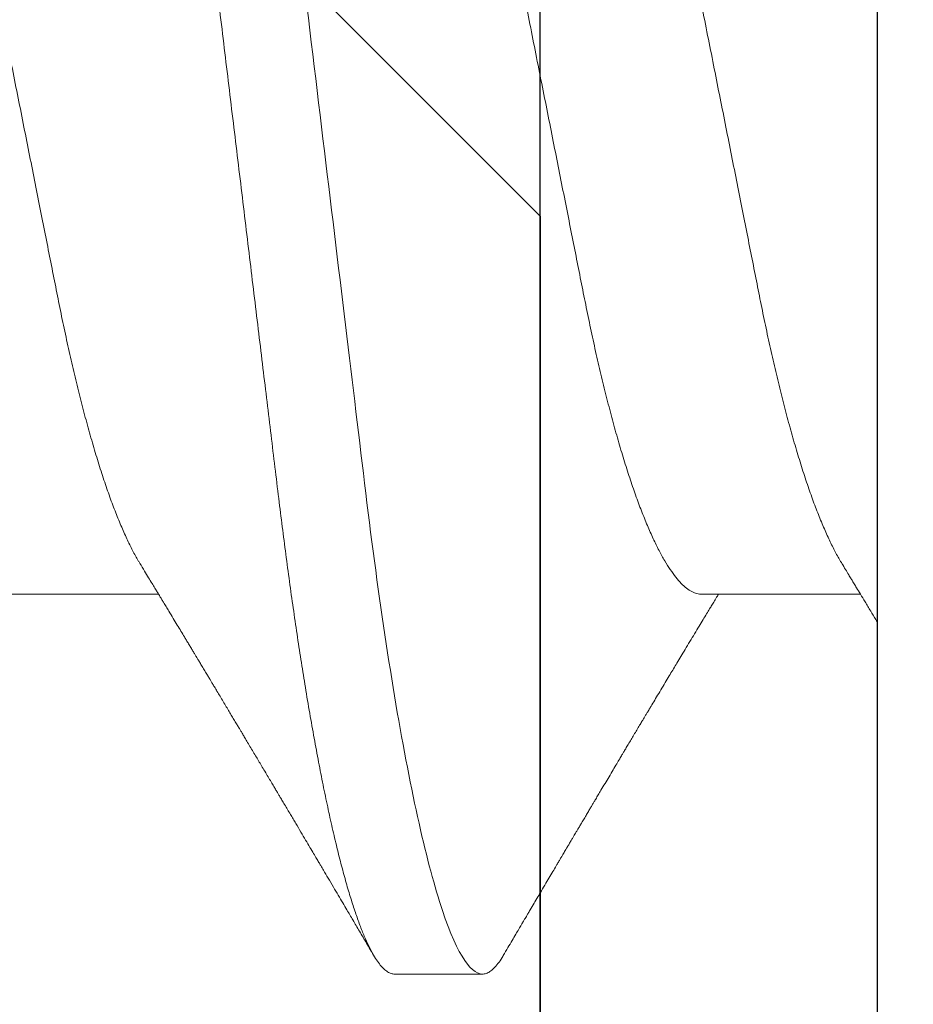
# Model space of a CAD drawing. Units: inches. Extents: x -0.1 to 24.9, y -0.1 to 32.4.
# Drawn here: x 4.5 to 4.5, y 15.8 to 15.9 of the extents above; entities that cross this region are included whole.
import ezdxf

# ---------------------------------------------------------------- set-up
doc = ezdxf.new("R2010")
doc.units = ezdxf.units.IN
doc.header["$MEASUREMENT"] = 0
doc.linetypes.add('SLD-Solid', pattern=[0])
doc.layers.add('WINTECH_DESIGN', color=3, linetype='Continuous', lineweight=25)
doc.styles.get("Standard").update_dxf_attribs({"font": 'arial.ttf'})

# ---------------------------------------------------------------- blocks, each defined once
blk = doc.blocks.new('E684')
at = {"layer": 'WINTECH_DESIGN', "color": 7}
blk.add_lwpolyline([(2.136323145550975, 0.07999999999992546), (3.73499999999995, 0.07999999999992546, -0.414213562373095), (3.749999999999936, 0.0649999999999391), (3.749999999999936, 0.01499999999998458, -0.414213562373095), (3.73499999999995, -1.77635683940025e-15), (3.264999999999951, -3.019806626980426e-14), (3.249999999999908, 0.01499999999992774), (3.23499999999995, -3.019806626980426e-14), (2.719999999999963, -5.861977570020827e-14, 0.414213562373095), (2.704999999999977, -0.01500000000004498), (2.704999999999977, -0.1740000000000936, 0.414213562373095)], format="xyb", dxfattribs=at)
at = {"layer": 'WINTECH_DESIGN', "color": 6}
blk.add_attdef('E684', (1.202888802644978, 0.1120634424903493), '', height=0.063, dxfattribs=at)
blk = doc.blocks.new('SF05_SIDE')
at = {"layer": 'WINTECH_DESIGN', "color": 0, "linetype": 'SLD-Solid', "lineweight": 15}
for p, q in [((0, 0.1192215727422177), (0, -0.1192215727422177)), ((0.034374999355407, 0.06899999832279846), (0.02812499988926831, 0.06899999832279846)), ((0.01250000007809859, 0.04193670387695114), (0.001188309469162263, 0.04193670387695114)), ((0.06249999924467531, 0.04193670387695114), (0.05118831200158525, 0.04193670387695114))]:
    blk.add_line(p, q, dxfattribs=at)
for points, knots in [([(0.0266431772157425, 0.06767607653352314), (0.02666785450655773, 0.0677206255201579), (0.02679384572516774, 0.0679480727369608), (0.02701475326067992, 0.06825564676510076), (0.02730458300654881, 0.06859664733602244), (0.02758536893744434, 0.06882847946318726), (0.02785934030842441, 0.06897347702756385), (0.02803672227149789, 0.06899118540230731), (0.02812499988926831, 0.06899999832279846)], [0, 0, 0, 0, 0.04781247147677582, 0.2441091119521072, 0.4354826226848766, 0.625330081692065, 0.813538156499924, 1, 1, 1, 1]), ([(0.02812499999999929, 0.06900000000000084), (0.02902710979562961, 0.06900000000000084), (0.03007866211279797, 0.06732069762320947), (0.03228173625562114, 0.06032598277653101), (0.03342711351174188, 0.0550178453493011), (0.03501424980413503, 0.04534187171958415), (0.03552165420927622, 0.04184291922044459), (0.03646965206251096, 0.03454523442109192), (0.03691074872491207, 0.03075400055772981), (0.03839545469349126, 0.01846063513789176), (0.03950854503181667, 0.009244247136559025), (0.04174145496879333, -0.009244247141609208), (0.0428545453070921, -0.01846063514272522), (0.04433925127560734, -0.03075400056202682), (0.04478034793798358, -0.03454523442518642), (0.0457283457912645, -0.0418429192243206), (0.04623575019642701, -0.04534187172330739), (0.04782288648886635, -0.05501784535242571), (0.04896826374499597, -0.0603259827790783), (0.05117133788778716, -0.06732069762448134), (0.05222289020481163, -0.06900000000058881), (0.0531250000004917, -0.06900000000000084)], [0, 0, 0, 0, 0.1250000000000001, 0.1250000000000001, 0.2500000000000001, 0.2500000000000001, 0.3125000000000001, 0.3125000000000001, 0.3750000000000002, 0.3750000000000002, 0.5000000000000001, 0.5000000000000001, 0.625, 0.625, 0.6875, 0.6875, 0.7499999999999999, 0.7499999999999999, 0.8749999999999999, 0.8749999999999999, 1, 1, 1, 1]), ([(0.034374999355407, 0.06899999832279846), (0.03445664737468235, 0.06899243045454817), (0.03462065456379548, 0.06897722880225743), (0.03487343170467305, 0.06885353791863125), (0.0351321708051433, 0.06865394415347836), (0.03539697567977917, 0.06836962519316359), (0.03566735160201873, 0.06800132932793801), (0.03594292912191754, 0.06754753620292497), (0.03623268097024734, 0.06698961500840284), (0.03653658858503306, 0.06631690614510255), (0.03685446425471461, 0.06551884363643445), (0.03717621149212214, 0.0646167334118033), (0.0375011210364633, 0.06361157610266588), (0.03782845374172972, 0.06250482192108642), (0.03815745597278486, 0.06129846024163932), (0.03848736447003986, 0.05999492422374608), (0.03881739912099391, 0.05859713603719285), (0.03914678020299789, 0.05710844838251994), (0.03947280291424882, 0.05554199190926923), (0.03979474823842288, 0.05390365138446107), (0.04011193533195012, 0.05219946780783502), (0.04042563910821251, 0.05042409313627694), (0.04072757945987249, 0.04862765236005906), (0.04101748667805083, 0.0468206332947414), (0.04129521392607849, 0.04501264279159223), (0.04156793125659419, 0.04316041682493399), (0.04183522967822206, 0.04126822932521712), (0.04209671905601198, 0.03934039427681135), (0.04235203263868392, 0.03738122987365244), (0.04260942150409974, 0.03532715487622617), (0.042869294435679, 0.03316495975679956), (0.04314546525999496, 0.03088115422949045), (0.04342877679437684, 0.02853458260215014), (0.04371947809979559, 0.02612774059587686), (0.0440169497486167, 0.02366467054739552), (0.04432067320034783, 0.02114981186427656), (0.04463007631376747, 0.01858797025771786), (0.04494453032515366, 0.01598428061260293), (0.04526338743968061, 0.01334418369575374), (0.04558401179945015, 0.01068936270539567), (0.04590565563792914, 0.008026174351051907), (0.04622755096313291, 0.005360888391573226), (0.04655090480484958, 0.002683486952001601), (0.04686696867380036, 6.652057324707528e-05), (0.04717499891136967, -0.002484024340486002), (0.04747442488223719, -0.004963226439476998), (0.04777268480443908, -0.007432808851211448), (0.04806920346430488, -0.009888042120582696), (0.04836344503885925, -0.01232428415734432), (0.04865483154413752, -0.01473702070550864), (0.04895239240270932, -0.0172007845824691), (0.04925519290162406, -0.0197079919340819), (0.04956219770027026, -0.02225000209905481), (0.04986327345157271, -0.02474289645609318), (0.05015786126363864, -0.02718203120678808), (0.05044539155713146, -0.02956312693918939), (0.05072564823115222, -0.03188228026260376), (0.0509978814110994, -0.0341413683381333), (0.0512669993883641, -0.03635120499425959), (0.05154499985326311, -0.03852100459082131), (0.05182832712440977, -0.0406421014479541), (0.05211712457310647, -0.0427099162003941), (0.05241060749410309, -0.04472000636203255), (0.05271002672452951, -0.04667924847201377), (0.05300719133981424, -0.04853480866572468), (0.0533011897457083, -0.05028715564424147), (0.05359115589542895, -0.0519375826835855), (0.05388420906045788, -0.05352762110899789), (0.05417978938811352, -0.05505360778449209), (0.05447735957617184, -0.05651209177080929), (0.05477633685182681, -0.05789985635292361), (0.05508614964063696, -0.05925774013037), (0.05540623028232972, -0.06057381492401603), (0.05573583647615088, -0.06183540444450308), (0.05606420881115071, -0.06299870052096246), (0.05639057489595523, -0.06406146759592346), (0.05671420015872641, -0.06502194425727836), (0.05703435091434095, -0.06587887305044227), (0.05735032791936945, -0.0666315038117613), (0.05766146123883509, -0.0672795546627345), (0.05796712019364136, -0.06782324098089454), (0.05826494434187346, -0.06826066754650562), (0.05855452705822195, -0.06859504589608711), (0.05883538924134513, -0.0688299445519629), (0.05910932586331086, -0.06896925446397795), (0.05936843932654945, -0.06901414580117837), (0.05962064605680695, -0.06897372086977072), (0.0598734357915891, -0.06885436544489032), (0.06013215012787576, -0.06865418873387164), (0.06039705606474577, -0.0683677895488426), (0.06063872952224258, -0.0680461995402517), (0.06079347016451031, -0.06778382033904329), (0.06085673739444175, -0.06767654402812084)], [0, 0, 0, 0, 0.01010280004333566, 0.02029359501932919, 0.03056746070062297, 0.04091918935016672, 0.0513432934872182, 0.06183402836042878, 0.07238539656703225, 0.08405437826290786, 0.09578061446228385, 0.1075552690829496, 0.1193692692760411, 0.1312133414005806, 0.1430780750734601, 0.154953964383811, 0.1668314162914123, 0.1787008782601566, 0.1905527822714143, 0.2021668637814369, 0.2137460795673883, 0.2252817519214285, 0.2367654338535335, 0.2473415617023949, 0.2578597525791912, 0.2683139227017559, 0.2786982188327395, 0.289007042588955, 0.2992350510731957, 0.309377201280714, 0.3204689148781611, 0.3316510535456111, 0.3429351714093815, 0.3543143923832167, 0.3657814637607931, 0.3773287192983966, 0.3889481565795516, 0.400631429683386, 0.4123698965212005, 0.4241546620807364, 0.4357652435119421, 0.44740286879234, 0.4590585927474348, 0.4707233889841443, 0.4815208510659654, 0.4923111196274729, 0.5030870253703122, 0.5138414601063372, 0.524567409161504, 0.5352579603122377, 0.5459063536443342, 0.5575628941074816, 0.5691519350207344, 0.5806652738009387, 0.5920950422266577, 0.6034337531528533, 0.6146743260032217, 0.6258100779034932, 0.6369129672860363, 0.6481197702091296, 0.6594269690724716, 0.670623246826355, 0.6819026869099892, 0.6932579565955262, 0.704681413018244, 0.7153091294302434, 0.7259819294151904, 0.7366931263643726, 0.7474358821264205, 0.7582031994047056, 0.7689880253904345, 0.7797831997932217, 0.7916611590288378, 0.8035333584588813, 0.815390262929046, 0.8272224067248767, 0.839020413893888, 0.8507751104011212, 0.8624775118716724, 0.8741188866114507, 0.8856907876235925, 0.8971851002058423, 0.9083911337473515, 0.9195078113163161, 0.9305284901683922, 0.9414469180572371, 0.9515497181005728, 0.961740512019522, 0.9720143787755107, 0.9823661085162779, 0.9927902104402381, 1, 1, 1, 1]), ([(0.02664376387563294, 0.06768570600561574), (0.0265317570333643, 0.0674954194502071), (0.02632032378620863, 0.06713621903454481), (0.02602194287273285, 0.06662950228225029), (0.02576124087696741, 0.06618688738526579), (0.02553913262793728, 0.06580989776341895), (0.02535521231784443, 0.06549779131323596), (0.02520906833181513, 0.06524983580716359), (0.02509273848686888, 0.06505248527199115), (0.02498494776351023, 0.06486965025702496), (0.02486390766505053, 0.06466435516508184), (0.02468144857139265, 0.06435494760549076), (0.02444937797641877, 0.06396149466654855), (0.02418220992624498, 0.06350868296312306), (0.02390147537466802, 0.0630330286002252), (0.02361325588873164, 0.06254484857395504), (0.02332144785695434, 0.06205078169921485), (0.02305746845954282, 0.06160399165494113), (0.02284476160041926, 0.06124408191111819), (0.02267943125515615, 0.06096441690598731), (0.02255614523216742, 0.06075590479704118), (0.02244759533688168, 0.06057233994420486), (0.02235377962034946, 0.06041371692531605), (0.02226704689911685, 0.06026708645320689), (0.02217712228531887, 0.06011506959779211), (0.02206874117256774, 0.05993188997829968), (0.02194345065671754, 0.05972015371827766), (0.02181188900858544, 0.059497869156802), (0.02168969546106325, 0.05929144421195609), (0.02158330943688469, 0.05911175455327644), (0.02148278991060337, 0.05894200594183552), (0.02137538983130582, 0.05876065070424374), (0.02124839582814886, 0.05854625670582614), (0.02109901946974269, 0.05829411613706625), (0.02092836168607803, 0.05800612901298408), (0.02074984484992903, 0.05770495641412232), (0.02058029672156181, 0.05741899624796076), (0.02043206849163859, 0.05716906610896899), (0.0203049072675725, 0.0569546919378805), (0.0201795446221098, 0.05674339659002214), (0.02003919582461222, 0.05650688177972363), (0.01987017869505081, 0.05622213973288304), (0.01965078371519802, 0.05585262024955995), (0.01939292312214391, 0.05541850739317944), (0.01910570638208497, 0.05493520269112118), (0.01882768361359233, 0.05446760450521815), (0.01857473200693605, 0.05404238348974566), (0.01836292807634266, 0.05368648789549546), (0.01820063046518428, 0.05341387445459844), (0.0180586717545328, 0.05317548725714438), (0.01790795191832473, 0.05292244080026975), (0.01772884725233226, 0.05262185731661795), (0.01753254945017169, 0.05229252420676822), (0.01732996145938515, 0.05195279261307917), (0.01712642802112896, 0.05161161165882611), (0.01693886195963401, 0.05129732383832852), (0.01677954351823452, 0.05103047096029556), (0.01665561013310324, 0.05082295601679832), (0.01654678800543685, 0.0506407716498245), (0.01643614233182333, 0.05045559019288426), (0.01630991930368708, 0.05024438766871775), (0.01613695435022322, 0.04995505666848921), (0.01591329888969994, 0.04958110381363667), (0.01563534271399547, 0.04911663766608498), (0.01533552423714113, 0.04861599191193022), (0.01503883625608005, 0.04812094754967333), (0.01476265552068234, 0.04766045141454534), (0.01451203630684716, 0.04724286100282349), (0.01425856804246273, 0.04682078151247993), (0.01398320790735852, 0.04636256984810494), (0.01367594880198553, 0.04585169237436304), (0.01334770323587442, 0.04530641253224665), (0.01301683502847695, 0.04475732259554199), (0.01270141990979923, 0.04423439599642442), (0.01241534807746092, 0.04376056383975424), (0.01216493142273656, 0.04334614814687932), (0.01195804790061672, 0.04300403227924754), (0.01177473551358332, 0.04270107837107062), (0.01159083185542542, 0.04239734603715384), (0.01143377165193193, 0.0421380667233322), (0.01133724255279844, 0.04197887505689302), (0.01131167120160903, 0.04193670387695114)], [0, 0, 0, 0, 0.02210459224918936, 0.0417264304718292, 0.05886701655303626, 0.0735276316774182, 0.08552788348907885, 0.0951317410577778, 0.10233980090278, 0.1084604039488809, 0.1163785923275402, 0.1261977791260441, 0.144419805840953, 0.1621083410088651, 0.1788298608990406, 0.1997108927857952, 0.2188595717584455, 0.2362708806579281, 0.2516601172166556, 0.2607100249016574, 0.2687929092686218, 0.2759088218122928, 0.2820582350970928, 0.2872412107090899, 0.2929628127492123, 0.2997393185908265, 0.3085486503881805, 0.3175928358266899, 0.3255971629869775, 0.3325619225522482, 0.3384966475921131, 0.3453466748676776, 0.3536615647583931, 0.3634409418483018, 0.3746842787777643, 0.3871725952614379, 0.39848882401692, 0.4079640134099668, 0.4162612445765143, 0.4234401968699696, 0.4325585083502309, 0.4437926287227841, 0.4565879369203279, 0.4755781360109445, 0.4943380292855987, 0.5128677975950827, 0.5300361174426919, 0.5438669433460531, 0.5543265389804765, 0.561796112794979, 0.5716415276567248, 0.5838107337765222, 0.5968226941410286, 0.6100214647988732, 0.6234072146127978, 0.6365922533912705, 0.6466601124299302, 0.654519208910059, 0.6607882516213003, 0.6679034405668555, 0.6761137773979875, 0.6854187637125457, 0.7016478201622802, 0.7197327094348657, 0.7396039501465458, 0.7600646053346343, 0.7775079519112443, 0.7933569242385392, 0.8088180350285701, 0.826793574030167, 0.8468716388040273, 0.8684967154673657, 0.890506447337437, 0.9110459779516594, 0.9296298993167487, 0.9459149801513602, 0.9595184850227173, 0.9696541522534596, 0.9813627750560358, 0.9950628460378436, 1, 1, 1, 1]), ([(0.05252617154651773, 0.03973538639009355), (0.05241530036256137, 0.03991741238880309), (0.05220772680104169, 0.04025820233524158), (0.05191793937155964, 0.04073470541182722), (0.05167086039520541, 0.04114138289891933), (0.05146647972807727, 0.04147805497173174), (0.05130479545093181, 0.04174457529988906), (0.05118558988075605, 0.04194118429202653), (0.0510844564927897, 0.04210803684561348), (0.05097420224917215, 0.04228999435296998), (0.0508279286542006, 0.04253149706154069), (0.05065278488955904, 0.04282084106968043), (0.05042022304424343, 0.04320527972134158), (0.05015513665959581, 0.04364385750071875), (0.04986781373244575, 0.04411969760317191), (0.04960299038711646, 0.0445586343083697), (0.04938508074107872, 0.04492009027066501), (0.0492038505088761, 0.04522090076439156), (0.04905270387611793, 0.04547186400933967), (0.04889704451261068, 0.04573045826774269), (0.04874835358570095, 0.04597757593728069), (0.04861829632173809, 0.04619380757080016), (0.04850169473907506, 0.04638773686509801), (0.04838284727441788, 0.04658546742481384), (0.04824335150972381, 0.04681762726430172), (0.04807741839852042, 0.04709387959671396), (0.04789823376351521, 0.04739236779170319), (0.04772783290691684, 0.04767632934858312), (0.0475875857739112, 0.04791016201034459), (0.04746835950007977, 0.04810899690918724), (0.04734700719849982, 0.04831143374032187), (0.04720003388640492, 0.04855667902995009), (0.04701923355552395, 0.04885852281885583), (0.04681113456238606, 0.04920607704256419), (0.04658936043202822, 0.04957666604667033), (0.04637155832946505, 0.04994082087407925), (0.0461641763410725, 0.05028770690283046), (0.04596697961764207, 0.05061772067866599), (0.0457798143269752, 0.0509310696470795), (0.04561164341116353, 0.05121272054037185), (0.04547137870351037, 0.05144772917170926), (0.04535070487716197, 0.05164994701500625), (0.04522677677507403, 0.05185768027355131), (0.04507679188729341, 0.05210915986754294), (0.0448909972878262, 0.05242076575991916), (0.04460360909595806, 0.05290299329021764), (0.04423764848454503, 0.05351744807967762), (0.04386492014928933, 0.05414378243079732), (0.04356715992389226, 0.05464445251853611), (0.04333944582829474, 0.05502749451598987), (0.04313228777194311, 0.05537610083391797), (0.04295186239595239, 0.05567980837115627), (0.04280100993573477, 0.05593382509009182), (0.04267335454270516, 0.05614881453094789), (0.04254493610140386, 0.05636514166924478), (0.04239313959996593, 0.05662090019507282), (0.04220858093499835, 0.05693194702907967), (0.04200726864088367, 0.05727133570897358), (0.04180520404398713, 0.05761209853649873), (0.0416102939808205, 0.05794090614680947), (0.04135996664249753, 0.05836330946390333), (0.04106221404486554, 0.05886595412172291), (0.04072523995605692, 0.05943511388959344), (0.04042385519282732, 0.05994437006306619), (0.04016407761639762, 0.06038350135715831), (0.03995169709171442, 0.06074263361463217), (0.03978396226397152, 0.06102632896480742), (0.03962014771806288, 0.06130345667311232), (0.03940137548718248, 0.06167363721871233), (0.03909925949579929, 0.06218499715702031), (0.03874808557209697, 0.06277967610481561), (0.03840021036599595, 0.06336900472679474), (0.0380807130699381, 0.06391048333390259), (0.03773512102572418, 0.06449638563747051), (0.03733862060088988, 0.06516886993336612), (0.03687044782842008, 0.0659633112193454), (0.03637129636273606, 0.06681071758289114), (0.03602925291422565, 0.06739178557109149), (0.03585626745200443, 0.06768565558953021)], [0, 0, 0, 0, 0.0196505622652738, 0.03678987677206343, 0.05141327844128445, 0.06351654304676768, 0.07309595343294369, 0.08014886086251088, 0.08471121368284283, 0.09108143591437813, 0.09976174245931693, 0.110739458861508, 0.1222603474348858, 0.1411804819681508, 0.1579799129456766, 0.1735015727846755, 0.1884369431678629, 0.196885774183674, 0.205874260257398, 0.2154426641163264, 0.2247087028718229, 0.2324595542786816, 0.2387027478781767, 0.2455681179834248, 0.2537265476781563, 0.263670170694071, 0.27527448192336, 0.2858186777244487, 0.29419735498219, 0.3004091659504163, 0.307190002696902, 0.3159543128808202, 0.3267651889277158, 0.3396241138437974, 0.3532961270937773, 0.3665762970327968, 0.3787382736437159, 0.3905511127992439, 0.4020145932429219, 0.4123835499673641, 0.4207899977229561, 0.4272432114671579, 0.4340910268237806, 0.4430877735764252, 0.4542348290491213, 0.4675336480324063, 0.4948353786055165, 0.5201608177060022, 0.5347200360725587, 0.548533210756435, 0.5612385446454156, 0.5721008453288313, 0.5810973136224933, 0.5884722715133912, 0.5951492614261055, 0.6042875026872683, 0.6158883008093482, 0.6284894021310201, 0.64066243867213, 0.6524075084800702, 0.6637243366855284, 0.685924150377377, 0.7062615427253807, 0.7246969620926592, 0.7404737499317245, 0.7532951816346407, 0.7631592293112734, 0.7708553607084115, 0.7829708777337895, 0.8027963755360806, 0.8256053248830528, 0.8466339036309627, 0.8658804405109594, 0.883561292184315, 0.9093390150017422, 0.9378441653044799, 0.9685652339157459, 1, 1, 1, 1]), ([(0.002526171520575105, 0.03973538639009355), (0.002436274682011685, 0.0398829645496086), (0.002272040122958785, 0.04015257841302677), (0.002049239541811687, 0.0405187975140322), (0.001873233619564374, 0.04080830851416728), (0.00174266011251234, 0.04102321054829083), (0.001643074542549527, 0.04118717776144898), (0.001556758196405994, 0.04132934461049409), (0.001406452110176204, 0.04157698046959446), (0.001176166941327494, 0.04195664321617443), (0.000841769869406761, 0.04250853431067547), (0.000476985084512549, 0.04311138087603616), (0.0001888487560677277, 0.04358800175755206), (3.468567290454416e-05, 0.04384340622140748), (3.639043221426164e-06, 0.04389484167304403)], [0, 0, 0, 0, 0.1065753478315783, 0.1947049032733923, 0.2643604867474714, 0.3155183097891079, 0.3497759053644768, 0.3826662682053963, 0.4180866090108848, 0.5284216756558946, 0.6565052042532309, 0.8160333250871087, 0.9629512778770858, 1, 1, 1, 1]), ([(0.01250000007809859, 0.04193670387695114), (0.01261477505027209, 0.04192764785513781), (0.01284574464496124, 0.04190942379767471), (0.01320511852931006, 0.0417610031702722), (0.01357565663450977, 0.0415207657734129), (0.01395718301053783, 0.04117788482258966), (0.01434597880729171, 0.04073600572784919), (0.01474071480649286, 0.0401959173847608), (0.01513994481189762, 0.03955992288897114), (0.0155446754402071, 0.03882556549334026), (0.01595626839087494, 0.03798869442848307), (0.01637330317894836, 0.03704935323335867), (0.01679424815800168, 0.03600842457344555), (0.01721470395109748, 0.03487610353417381), (0.01763307172726414, 0.03365698781743554), (0.01804777309575201, 0.03235630524840793), (0.01845727959205767, 0.03097983395348969), (0.01885983632634236, 0.02953487893064555), (0.01925407236747034, 0.02802824236508705), (0.0196387381543417, 0.0264669984328787), (0.02001291636732638, 0.02485711261536672), (0.02037565488573634, 0.02320578891505853), (0.02072430118441737, 0.02152669243126759), (0.0210622962484095, 0.01981352657677959), (0.02141135911738345, 0.01806019321903563), (0.02177118417030854, 0.01624851875547328), (0.02214458663208241, 0.01436965281019376), (0.0225304471696397, 0.01242778166328229), (0.02292782740819277, 0.01042800750248141), (0.02333284368486055, 0.008389812350159787), (0.02374408076186008, 0.006320291373155484), (0.0241600569426339, 0.004226930958438402), (0.02457922406999913, 0.002117506825522142), (0.02499969503572785, 1.539712956244443e-06), (0.02541985614198339, -0.002112893390819437), (0.02583811986550799, -0.004217756195833644), (0.0262532110683722, -0.006306659935935599), (0.02666359429893284, -0.008371875501303805), (0.02706540920425127, -0.01039398774403644), (0.02745740244423445, -0.01236662721502135), (0.02783843072894143, -0.01428419085842414), (0.02820981245625909, -0.01615287864201953), (0.02857262526784154, -0.01797962919269125), (0.02892692506237537, -0.01975912633318089), (0.02926989338886443, -0.0214980086421015), (0.02962121343395197, -0.02319125385457177), (0.02998467099717672, -0.02484647439738374), (0.03035959900327256, -0.0264601280666561), (0.03074507684762295, -0.02802495703943109), (0.03113958225091906, -0.02953272938765217), (0.03154183387117726, -0.03097668450998192), (0.03195042808348347, -0.03235038610755581), (0.03236420085425351, -0.03364867253653436), (0.03278163077672325, -0.03486574265294173), (0.03319866384583747, -0.03598984324090004), (0.03361368241018781, -0.03701766773758308), (0.03402524603531276, -0.03794972991306089), (0.03443400249618378, -0.03878048423042202), (0.03475044098462554, -0.03937276358734287), (0.03492888068640632, -0.03965424169808962), (0.03497364452314145, -0.03972485401176407)], [0, 0, 0, 0, 0.01675875663977297, 0.03372480215232732, 0.05088126837908941, 0.06820988027438991, 0.08569107304918118, 0.1029885840644728, 0.1203925736876334, 0.1378815114215747, 0.1554332063320535, 0.1733841058319229, 0.1913522048550508, 0.2093128063605753, 0.2272413772630196, 0.2451135716657807, 0.2629055958116896, 0.2805943115288396, 0.2981192590300129, 0.3154980501387226, 0.3327107072223618, 0.3497385606196987, 0.3665642670817854, 0.3829767062764072, 0.3995721570330129, 0.416357145000543, 0.4333148369748603, 0.4507777736188763, 0.4683812341820753, 0.4861036568903943, 0.5039224513172192, 0.5218142720036139, 0.5397551290401591, 0.5577206085219807, 0.5756469130479238, 0.5935487603884417, 0.6114018908667633, 0.6291824713616493, 0.6468672750050787, 0.6641214414736042, 0.6812412553264525, 0.6982074413134812, 0.7150018157798287, 0.7319442562601415, 0.7486942341487678, 0.7655546433779687, 0.78261822007703, 0.7998675468112321, 0.8172838062136454, 0.8348469194604893, 0.8524969280787751, 0.8702498485828016, 0.8880826886883915, 0.9059718114333375, 0.9238930605526956, 0.9415019815273341, 0.9590951380933387, 0.9766494708532449, 0.9941422269598448, 1, 1, 1, 1]), ([(0.002526327638562975, 0.03972608691418777), (0.002564145453003874, 0.03966666351530357), (0.00273557209064279, 0.03939729962902483), (0.00304486095965828, 0.03882103038080231), (0.003456216554974745, 0.03798994219926399), (0.003873318071168086, 0.03704901543769701), (0.004294243846985069, 0.03600851502045366), (0.004714705899717231, 0.0348760794155254), (0.005133071127325195, 0.03365699422716162), (0.00554777312171062, 0.0323563035302179), (0.005957279622712974, 0.03097983442947871), (0.006359835729032426, 0.02953487868482263), (0.006754074298619628, 0.02802824262653481), (0.007138737285995234, 0.02646699822828147), (0.00751291753886818, 0.02485711279930847), (0.007875653942393868, 0.02320578881513136), (0.008224300004179952, 0.02152669226564718), (0.008562298045646344, 0.01981352680564896), (0.008911359361050586, 0.0180601931814337), (0.009271184309206149, 0.01624851882431955), (0.009644585299374953, 0.014369652728627), (0.01003044504254724, 0.0124277813553082), (0.01042783009170911, 0.01042800808914279), (0.01083284117136429, 0.008389811888809717), (0.01124408100276497, 0.006320291431789471), (0.01166005807538539, 0.004226931046680704), (0.01207922559511942, 0.002117506992032503), (0.0124996941209119, 1.539395094951601e-06), (0.01291985796396133, -0.002112893089668333), (0.01333811972374122, -0.004217756209740742), (0.01375320935906998, -0.006306660179040691), (0.01416359413172863, -0.008371875514628258), (0.01456541107258147, -0.01039398745464837), (0.0149574014112428, -0.01236662752631368), (0.01533843267096024, -0.01428419056892416), (0.0157098119809298, -0.01615287877884874), (0.01607262486784045, -0.01797962930213082), (0.01642692675501856, -0.01975912611822928), (0.01676989327538614, -0.02149800864777873), (0.01712121170079683, -0.02319125404386568), (0.01748467086549788, -0.02484647440301302), (0.01785960085239147, -0.02646012785383967), (0.01824507582648849, -0.0280249572486948), (0.01863958414508815, -0.02953272928391115), (0.0190418335671545, -0.03097668411017729), (0.01945042689702881, -0.03235038777197552), (0.01986419867504452, -0.03364866665578248), (0.02028163353858226, -0.03486576516170992), (0.02069866124647035, -0.03598975909265789), (0.02111369618678083, -0.03701797564146148), (0.02152519992806745, -0.03794858232729936), (0.02193417886352833, -0.03878475047850038), (0.02234188526424319, -0.03952918151198581), (0.0227467896654403, -0.04017797499641595), (0.02314734173777033, -0.04072796666458167), (0.02353943561880101, -0.04117450362442732), (0.02392187378487165, -0.0415189187741003), (0.02429328490684313, -0.04176022686280412), (0.02465348599933748, -0.04190930363866485), (0.02488497064856077, -0.04192760804101958), (0.02500000015619719, -0.04193670387695114)], [0, 0, 0, 0, 0.004950227611737996, 0.02243918342763068, 0.03999089786612471, 0.05794181872901201, 0.07590993681462616, 0.09387055923124465, 0.1117991491558518, 0.1296713634432158, 0.1474634073845303, 0.165152142782145, 0.1826771115639658, 0.2000559202533439, 0.2172685973496271, 0.2342964680034298, 0.2511221931857971, 0.2675346530834131, 0.2841301214721724, 0.3009151272644222, 0.3178728363721394, 0.3353357924454183, 0.3529392761740301, 0.3706617149761763, 0.3884805310581744, 0.4063723734945342, 0.4243132504920765, 0.4422787481051283, 0.4602050744330379, 0.4781069398385223, 0.4959600883366487, 0.5137406904443121, 0.5314255155761177, 0.5486796994512206, 0.5657995341163524, 0.5827657372446042, 0.5995601303963723, 0.6165025913923298, 0.6332525862881222, 0.650113012626307, 0.6671766099987441, 0.6844259576480443, 0.7018422346729059, 0.7194053692428308, 0.7370553956927421, 0.7548083341237105, 0.7726411940701177, 0.7905303404190341, 0.8084516094775736, 0.826060550043897, 0.8436537261840471, 0.8612080784749035, 0.8787008503725329, 0.8964639928114008, 0.9141169721282214, 0.9316378020922844, 0.9490055594596654, 0.9662005477427639, 0.9832043534436841, 1, 1, 1, 1]), ([(0.05252636404429367, 0.03972602733154318), (0.05256416919642071, 0.03966662330970827), (0.05273558210035922, 0.03939727864859321), (0.05304486455709423, 0.03882102967438961), (0.05345621668728384, 0.03798994242295706), (0.05387331741032497, 0.03704901527892801), (0.05429424489130596, 0.03600851519249915), (0.0547147040900704, 0.03487607932677328), (0.05513306898484238, 0.03365699414194445), (0.05554777180177695, 0.0323563034191281), (0.05595728208954931, 0.03097983471142207), (0.05635983566113545, 0.02953487858472847), (0.05675407407938415, 0.02802824249471492), (0.05713874012720233, 0.02646699862019553), (0.05751291492657273, 0.02485711242724165), (0.05787565343184298, 0.02320578872224388), (0.05822430306170467, 0.02152669261911377), (0.05856229820567549, 0.01981352678887838), (0.05891135747286036, 0.01806019298022399), (0.05927118341779902, 0.01624851877923206), (0.05964458585523502, 0.01436965283652114), (0.06003044555447801, 0.0124277813948126), (0.06042782936116886, 0.01042800774776609), (0.06083284561525915, 0.008389812604304936), (0.06124407914548868, 0.006320291089073393), (0.06166005616002046, 0.004226930982895283), (0.06207922338033178, 0.002117506869801389), (0.06249969313603287, 1.539365218405919e-06), (0.06291985909443198, -0.002112892776862552), (0.06333811788991106, -0.004217756556034402), (0.06375321070340512, -0.006306659830594086), (0.06416359232337854, -0.008371875847211996), (0.06456541208366673, -0.01039398717820994), (0.06495740085022206, -0.01236662748554629), (0.06533842899437303, -0.01428419112727397), (0.06570981560820854, -0.01615287808863641), (0.06607262238300038, -0.01797962976008627), (0.06642692821683482, -0.01975912581803918), (0.06676989167913305, -0.02149800888043885), (0.06712121176614971, -0.02319125407846556), (0.06748467413367898, -0.02484647391630368), (0.06785959612245485, -0.02646012857785784), (0.06824508001455243, -0.02802495654059456), (0.06863958047742713, -0.02953272972879262), (0.06904183245239537, -0.03097668424120847), (0.06945043028978404, -0.03235038753048336), (0.06986420157602957, -0.03364866653225462), (0.07028163390947029, -0.03486576515740047), (0.07069865873862469, -0.03598975922556846), (0.07111369421856217, -0.03701797563423526), (0.07152519845750227, -0.03794858229567133), (0.07193417490372056, -0.03878475072833432), (0.07234189100611665, -0.03952918110713455), (0.07274678561655712, -0.04017797520789301), (0.07314734058412142, -0.04072796662157607), (0.07353943247966654, -0.04117450369125386), (0.07392187570632203, -0.04151891868967716), (0.07429328193486207, -0.041760226899898), (0.07465348426953256, -0.04190930363202305), (0.07488496875212114, -0.04192760803881335), (0.07499999817695446, -0.04193670387695114)], [0, 0, 0, 0, 0.004948619269884174, 0.0224376084153485, 0.03998934939182116, 0.05794029789428892, 0.07590844596696668, 0.09386909464531648, 0.1117977126390752, 0.1296699576694799, 0.1474620340343293, 0.1651507962325697, 0.1826757933559664, 0.2000546319055256, 0.2172673325291377, 0.2342952324093296, 0.2511209881030628, 0.2675334721005742, 0.2841289648318818, 0.3009139986192899, 0.3178717368849347, 0.3353347211995018, 0.3529382333966647, 0.3706607044838833, 0.3884795438927273, 0.4063714134204462, 0.4243123194321758, 0.4422778479563964, 0.46020420513213, 0.4781060976360851, 0.495959276850114, 0.5137399058826592, 0.5314247614268338, 0.5486789714151908, 0.5657988320019292, 0.5827650677742039, 0.5995594846814079, 0.6165019747423969, 0.6332519950976124, 0.6501124503525773, 0.6671760770089039, 0.6844254473835565, 0.7018417578388844, 0.7194049154650286, 0.737054972264537, 0.754807944880651, 0.772640833666559, 0.7905300052454645, 0.808451299574041, 0.8260602686177404, 0.8436534732097721, 0.8612078538897237, 0.8787006614197125, 0.8964638253067783, 0.9141168331721947, 0.9316376914711403, 0.9490054804174035, 0.9662004930819111, 0.9832043262815764, 1, 1, 1, 1])]:
    blk.add_open_spline(points, degree=3, knots=knots, dxfattribs=at)
at = {"layer": 'WINTECH_DESIGN', "color": 6}
blk.add_attdef('SF05', (-0.1185763661678351, -0.1043675748171827), '', height=0.063, rotation=90, dxfattribs=at)
blk = doc.blocks.new('E684SQPAN_LJAMB')
at = {"layer": 'WINTECH_DESIGN', "color": 2}
blk.add_lwpolyline([(0.07399999999984175, 0.05899999999991046), (0.0643231254651937, 0.08096265237258926), (0.1333217180130077, 0.1113638403449482, 0.4124702474031353), (0.1528648341241023, 0.1612523821797236), (-0.1531351658759377, 0.8671143422447454, 0.8138571461719792), (-0.2260000000001128, 0.8519999999999168), (-0.2260000000001128, -0.0760000000000236), (-0.2500000000001137, -0.0760000000000236), (-0.2500000000001137, 0.8519999999999168, -0.8138571461719792), (-0.1311152706396115, 0.8766602426098853), (0.1748847293604285, 0.1707982825448635, -0.4124702474031166), (0.1429985925476558, 0.08940118797232621)], format="xyb", close=True, dxfattribs=at)
at = {"layer": 'WINTECH_DESIGN', "rotation": 90.00000000000001}
blk.add_blockref('E684', (-0.2500000000001137, -2.781000000000001), dxfattribs=at)
at = {"layer": 'WINTECH_DESIGN', "color": 7, "rotation": 180}
blk.add_blockref('SF05_SIDE', (-0.2260000000001128, 0.468999999999907), dxfattribs=at)

msp = doc.modelspace()

# ---------------------------------------------------------------- block references
at = {"layer": 'WINTECH_DESIGN'}
msp.add_blockref('E684SQPAN_LJAMB', (4.76902080818013, 15.43725862903852), dxfattribs=at)

doc.saveas('drawing.dxf')
